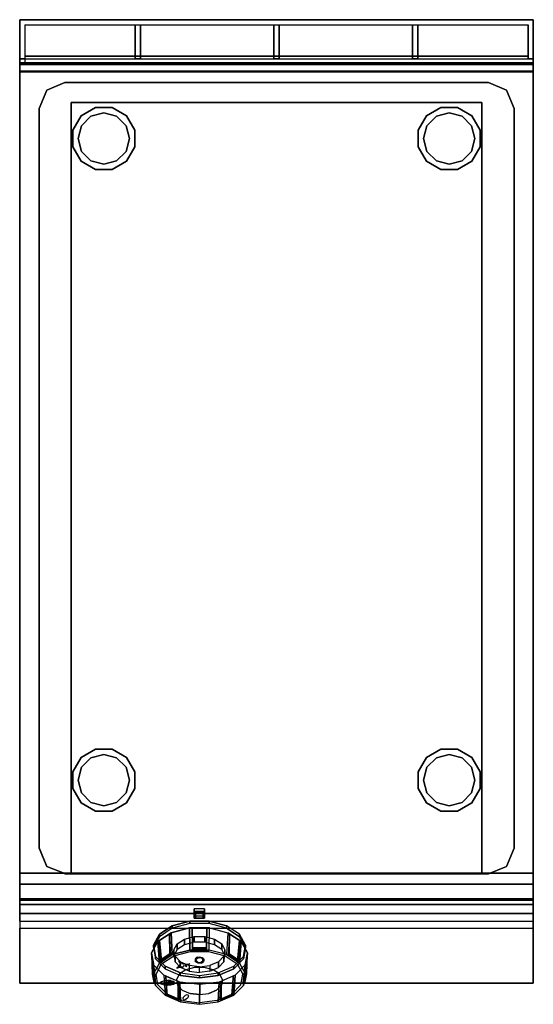
# Model space of a CAD drawing. Units: millimetres. Extents: x 0 to 400, y -767 to 0.
import ezdxf

# ---------------------------------------------------------------- set-up
doc = ezdxf.new("R2010")
doc.units = ezdxf.units.MM
for name, color, linetype in [('200-EquipBlack-3d', 250, 'Continuous'), ('200-EquipRed-3d', 1, 'Continuous'), ('200-EquipSteel-3d', 9, 'Continuous'), ('200-EquipWhite-3d', 7, 'Continuous')]:
    doc.layers.add(name, color=color, linetype=linetype)

# ---------------------------------------------------------------- blocks, each defined once
blk = doc.blocks.new('DESCO700-CRUSCOTTO 400MM')
at = {"layer": '200-EquipSteel-3d'}
for points in [[(0, 0), (0, 0, -10.6), (400, 0, -10.6), (400, 0)], [(0, 0, -10.6), (0, -31.33, -10.6), (400, -31.33, -10.6), (400, 0, -10.6)], [(0, 0, -189.1), (0, -42.75, -189.1), (400, -42.75, -189.1), (400, 0, -189.1)], [(0, -31.33, -11.6), (0, -24.21, -22.69), (400, -24.21, -22.69), (400, -31.33, -11.6)], [(0, -24.21, -23.19), (0, -85.5, -106.31), (400, -85.5, -106.31), (400, -24.21, -23.19)], [(400, -24.21, -22.69), (400, -24.21, -23.19), (0, -24.21, -23.19), (0, -24.21, -22.69)], [(0, -31.33, -10.6), (0, -31.33, -11.6), (400, -31.33, -11.6), (400, -31.33, -10.6)], [(0, -85.5, -108.31), (0, -42.75, -189.1), (400, -42.75, -189.1), (400, -85.5, -108.31)], [(0, -85.5, -106.31), (0, -85.5, -108.31), (400, -85.5, -108.31), (400, -85.5, -106.31)]]:
    blk.add_3dface(points, dxfattribs=at)
for points, invisible_edges in [([(0, 0, -189.1), (0, -24.21, -23.19), (0, 0, -10.6), (0, 0, -189.1)], 3), ([(0, 0, -10.6), (0, -31.33, -11.6), (0, -24.21, -22.69)], 9), ([(0, 0, -189.1), (0, -42.75, -189.1), (0, -85.5, -108.31), (0, -85.5, -106.31)], 8), ([(0, -85.5, -106.31), (0, 0, -189.1), (0, -24.21, -23.19)], 3), ([(0, 0, -10.6), (0, -31.33, -11.6), (0, -31.33, -10.6)], 1), ([(400, 0, -189.1), (400, -24.21, -23.19), (400, 0, -10.6), (400, 0, -189.1)], 3), ([(400, 0, -10.6), (400, -31.33, -11.6), (400, -24.21, -22.69)], 9), ([(400, 0, -189.1), (400, -42.75, -189.1), (400, -85.5, -108.31), (400, -85.5, -106.31)], 8), ([(400, -85.5, -106.31), (400, 0, -189.1), (400, -24.21, -23.19)], 3), ([(400, 0, -10.6), (400, -31.33, -11.6), (400, -31.33, -10.6)], 1)]:
    blk.add_3dface(points, dxfattribs=dict(at, invisible_edges=invisible_edges))
blk = doc.blocks.new('DESCO700-CAMINO 400MM')
at = {"layer": '200-EquipBlack-3d'}
for points in [[(0, 0, 13), (0, 0), (400, 0, 0), (400, 0, 13)], [(400, 0, 14), (400, 0, 13), (0, 0, 13), (0, 0, 14)], [(90, -4, 14), (90, -30.45, 14), (90, -30.45, 0), (90, -4, 0)], [(94, -4, 14), (94, -4, 0), (94, -30.45, 0), (94, -30.45, 14)], [(198, -4, 14), (198, -30.45, 14), (198, -30.45, 0), (198, -4, 0)], [(202, -4, 14), (202, -4, 0), (202, -30.45, 0), (202, -30.45, 14)], [(306, -4, 14), (306, -30.45, 14), (306, -30.45, 0), (306, -4, 0)], [(310, -4, 14), (310, -4, 0), (310, -30.45, 0), (310, -30.45, 14)], [(4, -28.45, 13), (4, -28.45, 0), (396, -28.45, 0), (396, -28.45, 13)], [(94, -30.45, 14), (94, -30.45, 13), (90, -30.45, 13), (90, -30.45, 14)], [(0, -33.7, 4), (0, -33.7, 0), (400, -33.7, 0), (400, -33.7, 4)]]:
    blk.add_3dface(points, dxfattribs=at)
for points, invisible_edges in [([(0, 0, 13), (4, -4, 13), (396, -4, 13), (400, 0, 13)], 7), ([(0, 0), (0, 0, 13), (0, -33.7, 4), (0, -33.7, 0)], 2), ([(0, 0, 13), (0, -30.45, 13), (0, -33.7, 4)], 9), ([(0, 0, 13), (4, -4, 13), (4, -28.45, 13), (0, -30.45, 13)], 15), ([(400, 0, 14), (396, -4, 14), (4, -4, 14), (0, 0, 14)], 7), ([(0, 0, 14), (4, -4, 14), (4, -30.45, 14), (0, -30.45, 14)], 1), ([(0, 0, 14), (0, 0, 13), (0, -30.45, 13), (0, -30.45, 14)], 2), ([(396, -4, 14), (396, -30.45, 14), (400, -30.45, 14), (400, 0, 14)], 8), ([(400, 0, 13), (400, 0, 0), (400, -33.7, 0), (400, -30.45, 13)], 12), ([(400, 0, 14), (400, 0, 13), (400, -30.45, 13), (400, -30.45, 14)], 2), ([(4, -4, 13), (4, -4, 0), (396, -4, 0), (396, -4, 13)], 9), ([(4, -4, 13), (4, -4, 0), (4, -33.7, 0), (4, -28.45, 13)], 12), ([(396, -4, 14), (396, -4, 13), (4, -4, 13), (4, -4, 14)], 2), ([(4, -28.45, 13), (4, -4, 13), (4, -4, 14), (4, -30.45, 14)], 9), ([(90, -4, 14), (94, -4, 14), (94, -30.45, 14), (90, -30.45, 14)], 1), ([(198, -4, 14), (202, -4, 14), (202, -30.45, 14), (198, -30.45, 14)], 1), ([(306, -4, 14), (310, -4, 14), (310, -30.45, 14), (306, -30.45, 14)], 1), ([(400, 0, 13), (396, -4, 13), (396, -28.45, 13), (400, -30.45, 13)], 15), ([(396, -4, 13), (396, -4, 0), (396, -28.45, 0), (396, -28.45, 13)], 12), ([(396, -4, 14), (396, -4, 13), (396, -28.45, 13), (396, -30.45, 14)], 6), ([(396, -28.45, 13), (400, -30.45, 13), (0, -30.45, 13), (4, -28.45, 13)], 7), ([(0, -30.45, 13), (0, -30.45, 14), (4, -30.45, 14), (4, -30.45, 13)], 8), ([(0, -30.45, 13), (4, -30.45, 13), (4, -33.7, 4), (0, -33.7, 4)], 3), ([(4, -28.45, 13), (4, -30.45, 13), (4, -30.45, 14)], 9), ([(396, -30.45, 13), (396, -33.7, 4), (4, -33.7, 4), (4, -30.45, 13)], 5), ([(396, -28.45, 13), (396, -30.45, 13), (396, -30.45, 14)], 9), ([(396, -30.45, 13), (400, -30.45, 13), (400, -33.7, 4), (396, -33.7, 4)], 9), ([(396, -30.45, 14), (396, -30.45, 13), (400, -30.45, 13), (400, -30.45, 14)], 2), ([(400, -30.45, 13), (400, -33.7, 4), (400, -33.7, 0)], 8)]:
    blk.add_3dface(points, dxfattribs=dict(at, invisible_edges=invisible_edges))
blk = doc.blocks.new('DESCO700-MANOPOLA RED')
at = {"layer": '200-EquipBlack-3d'}
for points in [[(136, -3.5, -4), (136, -8.84, -11.24), (144, -8.84, -11.24), (144, -3.5, -4)], [(136, -3.5, -4), (136, -5.51, -2.52), (144, -5.51, -2.52), (144, -3.5, -4)], [(136, -3.5, -4), (136, -5.51, -2.52), (136, -10.85, -9.76), (136, -8.84, -11.24)], [(136, -5.51, -2.52), (136, -10.85, -9.76), (144, -10.85, -9.76), (144, -5.51, -2.52)], [(144, -3.5, -4), (144, -5.51, -2.52), (144, -10.85, -9.76), (144, -8.84, -11.24)], [(118.84, -16.61, -19.9), (132.51, -13, -15), (132.51, -15.01, -13.52), (118.84, -18.63, -18.42)], [(132.51, -15.01, -13.52), (132.51, -13, -15), (147.48, -13, -15), (147.48, -15.01, -13.52)], [(144, -8.84, -11.24), (144, -10.85, -9.76), (136, -10.85, -9.76), (136, -8.84, -11.24)], [(147.48, -15.01, -13.52), (147.48, -13, -15), (161.16, -16.61, -19.9), (161.16, -18.63, -18.42)], [(117.96, -22.12, -13.89), (107.52, -29, -23.21), (108.82, -45.75, -12.23), (118.84, -39.15, -3.28)], [(108.82, -23.22, -28.85), (118.84, -16.61, -19.9), (118.84, -18.63, -18.42), (108.82, -25.23, -27.37)], [(132.2, -18.36, -8.78), (117.96, -22.12, -13.89), (118.84, -39.15, -3.28), (132.51, -35.53, 1.62)], [(147.8, -18.36, -8.78), (132.2, -18.36, -8.78), (132.51, -35.53, 1.62), (147.48, -35.53, 1.62)], [(145.8, -18.36, -8.78), (134.2, -18.36, -8.78), (134.51, -33.57, 1.76), (145.48, -33.57, 1.76)], [(147.8, -18.36, -8.78), (162.04, -22.12, -13.89), (161.16, -39.15, -3.28), (147.48, -35.53, 1.62)], [(171.18, -23.22, -28.85), (161.16, -16.61, -19.9), (161.16, -18.63, -18.42), (171.18, -25.23, -27.37)], [(171.18, -45.75, -12.23), (172.48, -29, -23.21), (162.04, -22.12, -13.89), (161.16, -39.15, -3.28)], [(107.52, -29, -23.21), (102.71, -37.8, -35.15), (104.2, -54.2, -23.69), (108.82, -45.75, -12.23)], [(104.2, -31.67, -40.31), (108.82, -23.22, -28.85), (108.82, -25.23, -27.37), (104.2, -33.68, -38.83)], [(116.62, -23, -15.08), (108.86, -28.12, -22.02), (109.48, -43.08, -11.15), (116.82, -38.25, -4.58)], [(122.68, -35.19, -31.61), (122.68, -30.76, -34.88), (128.24, -27.1, -29.9), (128.24, -31.52, -26.64)], [(128.24, -31.52, -26.64), (128.24, -27.1, -29.9), (135.84, -25.09, -27.18), (135.84, -29.52, -23.92)], [(135.84, -29.52, -23.92), (135.84, -25.09, -27.18), (144.16, -25.09, -27.18), (144.16, -29.52, -23.92)], [(144.16, -29.52, -23.92), (144.16, -25.09, -27.18), (151.76, -27.1, -29.9), (151.76, -31.52, -26.64)], [(151.76, -31.52, -26.64), (151.76, -27.1, -29.9), (157.32, -30.76, -34.88), (157.32, -35.19, -31.61)], [(171.14, -28.12, -22.02), (163.38, -23, -15.08), (163.18, -38.25, -4.58), (170.52, -43.08, -11.15)], [(175.8, -31.67, -40.31), (171.18, -23.22, -28.85), (171.18, -25.23, -27.37), (175.8, -33.68, -38.83)], [(175.8, -54.2, -23.69), (177.29, -37.8, -35.15), (172.48, -29, -23.21), (171.18, -45.75, -12.23)], [(102.71, -37.8, -35.15), (104.34, -47, -47.63), (105.76, -63.04, -35.67), (104.2, -54.2, -23.69)], [(105.76, -40.5, -52.29), (104.2, -31.67, -40.31), (104.2, -33.68, -38.83), (105.76, -42.51, -50.81)], [(109.48, -43.08, -11.15), (116.82, -38.25, -4.58), (117.04, -38.64, -4.54), (109.7, -43.48, -11.1)], [(120.11, -39.89, -37.98), (120.11, -35.46, -41.24), (122.68, -30.76, -34.88), (122.68, -35.19, -31.61)], [(120.98, -40.37, -47.9), (120.11, -35.46, -41.24), (120.11, -39.89, -37.98), (120.98, -44.79, -44.63)], [(134.51, -33.57, 1.76), (145.48, -33.57, 1.76), (145.48, -34.03, 1.73), (134.51, -34.03, 1.73)], [(134.51, -34.03, 1.73), (134.51, -34.4, 1.64), (145.48, -34.4, 1.64), (145.48, -34.03, 1.73)], [(145.48, -34.4, 1.64), (145.48, -34.7, 1.49), (134.51, -34.7, 1.49), (134.51, -34.4, 1.64)], [(134.51, -34.7, 1.49), (134.51, -34.97, 1.28), (145.48, -34.97, 1.28), (145.48, -34.7, 1.49)], [(159.89, -35.46, -41.24), (159.89, -39.89, -37.98), (157.32, -35.19, -31.61), (157.32, -30.76, -34.88)], [(159.02, -40.37, -47.9), (159.02, -44.79, -44.63), (159.89, -39.89, -37.98), (159.89, -35.46, -41.24)], [(163.18, -38.25, -4.58), (170.52, -43.08, -11.15), (170.3, -43.48, -11.1), (162.96, -38.64, -4.54)], [(174.24, -40.5, -52.29), (175.8, -31.67, -40.31), (175.8, -33.68, -38.83), (174.24, -42.51, -50.81)], [(174.24, -63.04, -35.67), (175.66, -47, -47.63), (177.29, -37.8, -35.15), (175.8, -54.2, -23.69)], [(102.95, -39.21, -37.06), (104.17, -46.05, -46.34), (104.68, -60.72, -35.06), (103.53, -54.25, -26.28)], [(113.25, -48.2, -62.73), (105.76, -40.5, -52.29), (105.76, -42.51, -50.81), (113.25, -50.21, -61.24)], [(109.7, -43.48, -11.1), (109.91, -43.8, -11.11), (117.25, -38.96, -4.54), (117.04, -38.64, -4.54)], [(117.25, -38.96, -4.54), (117.47, -39.2, -4.61), (110.13, -44.04, -11.17), (109.91, -43.8, -11.11)], [(110.13, -44.04, -11.17), (110.38, -44.25, -11.3), (117.72, -39.41, -4.73), (117.47, -39.2, -4.61)], [(125.14, -44.64, -53.7), (120.98, -40.37, -47.9), (120.98, -44.79, -44.63), (125.14, -49.07, -50.43)], [(131.87, -47.54, -57.63), (131.87, -51.97, -54.37), (125.14, -49.07, -50.43), (125.14, -44.64, -53.7)], [(148.13, -47.54, -57.63), (148.13, -51.97, -54.37), (154.86, -49.07, -50.43), (154.86, -44.64, -53.7)], [(154.86, -44.64, -53.7), (154.86, -49.07, -50.43), (159.02, -44.79, -44.63), (159.02, -40.37, -47.9)], [(162.53, -39.2, -4.61), (162.28, -39.41, -4.73), (169.62, -44.25, -11.3), (169.87, -44.04, -11.17)], [(170.09, -43.8, -11.11), (169.87, -44.04, -11.17), (162.53, -39.2, -4.61), (162.75, -38.96, -4.54)], [(162.96, -38.64, -4.54), (162.75, -38.96, -4.54), (170.09, -43.8, -11.11), (170.3, -43.48, -11.1)], [(166.75, -48.2, -62.73), (174.24, -40.5, -52.29), (174.24, -42.51, -50.81), (166.75, -50.21, -61.24)], [(175.87, -45.82, -46.03), (177.09, -38.98, -36.75), (176.51, -54.02, -25.97), (175.36, -60.49, -34.75)], [(104.34, -47, -47.63), (112.13, -55.02, -58.5), (113.25, -70.73, -46.11), (105.76, -63.04, -35.67)], [(125.36, -53.42, -69.81), (113.25, -48.2, -62.73), (113.25, -50.21, -61.24), (125.36, -55.43, -68.32)], [(140, -55.27, -72.31), (140, -57.28, -70.83), (125.36, -55.43, -68.32), (125.36, -53.42, -69.81)], [(140, -48.57, -59.02), (131.87, -47.54, -57.63), (131.87, -51.97, -54.37), (140, -53, -55.76)], [(148.13, -47.54, -57.63), (148.13, -51.97, -54.37), (140, -53, -55.76), (140, -48.57, -59.02)], [(140, -55.27, -72.31), (154.64, -53.42, -69.81), (154.64, -55.43, -68.32), (140, -57.28, -70.83)], [(154.64, -53.42, -69.81), (166.75, -48.2, -62.73), (166.75, -50.21, -61.24), (154.64, -55.43, -68.32)], [(166.75, -70.73, -46.11), (174.24, -63.04, -35.67), (175.66, -47, -47.63), (167.87, -55.02, -58.5)], [(104.68, -60.72, -35.06), (103.53, -54.25, -26.28), (103.82, -54.51, -26.05), (104.97, -60.98, -34.83)], [(104.97, -60.98, -34.83), (105.26, -61.17, -34.65), (104.12, -54.69, -25.87), (103.82, -54.51, -26.05)], [(104.12, -54.69, -25.87), (104.41, -54.79, -25.76), (105.55, -61.27, -34.54), (105.26, -61.17, -34.65)], [(105.55, -61.27, -34.54), (105.89, -61.33, -34.45), (104.74, -54.85, -25.67), (104.41, -54.79, -25.76)], [(113.25, -70.73, -46.11), (125.36, -75.95, -53.19), (124.75, -60.46, -65.88), (112.13, -55.02, -58.5)], [(113.93, -55.83, -59.53), (123.31, -59.87, -65.01), (123.38, -74.39, -53.53), (114.51, -70.56, -48.34)], [(125.36, -75.95, -53.19), (140, -77.8, -55.69), (140.23, -62.35, -68.44), (124.75, -60.46, -65.88)], [(140, -77.8, -55.69), (154.64, -75.95, -53.19), (155.25, -60.46, -65.88), (140.23, -62.35, -68.44)], [(154.64, -75.95, -53.19), (166.75, -70.73, -46.11), (167.87, -55.02, -58.5), (155.25, -60.46, -65.88)], [(156.87, -59.76, -64.93), (166.25, -55.72, -59.44), (165.68, -70.45, -48.26), (156.8, -74.28, -53.44)], [(175.63, -54.57, -25.45), (175.3, -54.63, -25.37), (174.15, -61.1, -34.15), (174.49, -61.04, -34.23)], [(174.78, -60.94, -34.35), (174.49, -61.04, -34.23), (175.63, -54.57, -25.45), (175.92, -54.47, -25.57)], [(176.22, -54.28, -25.74), (175.92, -54.47, -25.57), (174.78, -60.94, -34.35), (175.07, -60.76, -34.52)], [(176.51, -54.02, -25.97), (175.36, -60.49, -34.75), (175.07, -60.76, -34.52), (176.22, -54.28, -25.74)], [(123.38, -74.39, -53.53), (114.51, -70.56, -48.34), (114.68, -70.7, -47.94), (123.56, -74.53, -53.13)], [(123.56, -74.53, -53.13), (123.73, -74.59, -52.79), (114.85, -70.76, -47.6), (114.68, -70.7, -47.94)], [(114.85, -70.76, -47.6), (115.03, -70.74, -47.32), (123.9, -74.57, -52.51), (123.73, -74.59, -52.79)], [(123.9, -74.57, -52.51), (124.1, -74.49, -52.23), (115.22, -70.66, -47.04), (115.03, -70.74, -47.32)], [(165.16, -70.63, -47.24), (164.96, -70.55, -46.96), (156.09, -74.38, -52.15), (156.28, -74.46, -52.43)], [(156.46, -74.48, -52.71), (156.28, -74.46, -52.43), (165.16, -70.63, -47.24), (165.33, -70.65, -47.52)], [(165.5, -70.59, -47.86), (165.33, -70.65, -47.52), (156.46, -74.48, -52.71), (156.63, -74.42, -53.05)], [(165.68, -70.45, -48.26), (156.8, -74.28, -53.44), (156.63, -74.42, -53.05), (165.5, -70.59, -47.86)]]:
    blk.add_3dface(points, dxfattribs=at)
for points, invisible_edges in [([(125.36, -53.42, -69.81), (140, -55.27, -72.31), (132.51, -13, -15), (118.84, -16.61, -19.9)], 10), ([(125.36, -55.43, -68.32), (140, -57.28, -70.83), (132.51, -15.01, -13.52), (118.84, -18.63, -18.42)], 10), ([(140, -55.27, -72.31), (154.64, -53.42, -69.81), (147.48, -13, -15), (132.51, -13, -15)], 10), ([(140, -57.28, -70.83), (154.64, -55.43, -68.32), (147.48, -15.01, -13.52), (132.51, -15.01, -13.52)], 10), ([(154.64, -53.42, -69.81), (166.75, -48.2, -62.73), (161.16, -16.61, -19.9), (147.48, -13, -15)], 10), ([(154.64, -55.43, -68.32), (166.75, -50.21, -61.24), (161.16, -18.63, -18.42), (147.48, -15.01, -13.52)], 10), ([(107.52, -29, -23.21), (117.96, -22.12, -13.89), (162.04, -22.12, -13.89), (172.48, -29, -23.21)], 10), ([(113.25, -48.2, -62.73), (125.36, -53.42, -69.81), (118.84, -16.61, -19.9), (108.82, -23.22, -28.85)], 10), ([(113.25, -50.21, -61.24), (125.36, -55.43, -68.32), (118.84, -18.63, -18.42), (108.82, -25.23, -27.37)], 10), ([(117.96, -22.12, -13.89), (132.2, -18.36, -8.78), (147.8, -18.36, -8.78), (162.04, -22.12, -13.89)], 8), ([(134.2, -18.36, -8.78), (134.51, -34.97, 1.28), (134.51, -33.57, 1.76)], 2), ([(145.8, -18.36, -8.78), (145.48, -33.57, 1.76), (145.48, -34.97, 1.28)], 2), ([(166.75, -48.2, -62.73), (174.24, -40.5, -52.29), (171.18, -23.22, -28.85), (161.16, -16.61, -19.9)], 10), ([(166.75, -50.21, -61.24), (174.24, -42.51, -50.81), (171.18, -25.23, -27.37), (161.16, -18.63, -18.42)], 10), ([(102.71, -37.8, -35.15), (107.52, -29, -23.21), (172.48, -29, -23.21), (177.29, -37.8, -35.15)], 10), ([(104.2, -31.67, -40.31), (105.76, -40.5, -52.29), (113.25, -48.2, -62.73), (108.82, -23.22, -28.85)], 4), ([(104.2, -33.68, -38.83), (105.76, -42.51, -50.81), (113.25, -50.21, -61.24), (108.82, -25.23, -27.37)], 4), ([(108.86, -28.12, -22.02), (110.38, -44.25, -11.3), (109.48, -43.08, -11.15)], 2), ([(116.62, -23, -15.08), (116.82, -38.25, -4.58), (117.72, -39.41, -4.73)], 2), ([(163.38, -23, -15.08), (162.28, -39.41, -4.73), (163.18, -38.25, -4.58)], 2), ([(171.14, -28.12, -22.02), (170.52, -43.08, -11.15), (169.62, -44.25, -11.3)], 2), ([(174.24, -40.5, -52.29), (175.8, -31.67, -40.31), (171.18, -23.22, -28.85)], 8), ([(174.24, -42.51, -50.81), (175.8, -33.68, -38.83), (171.18, -25.23, -27.37)], 8), ([(104.34, -47, -47.63), (102.71, -37.8, -35.15), (177.29, -37.8, -35.15), (175.66, -47, -47.63)], 10), ([(116.82, -38.25, -4.58), (117.72, -39.41, -4.73), (117.47, -39.2, -4.61), (117.25, -38.96, -4.55)], 9), ([(116.82, -38.25, -4.58), (117.04, -38.64, -4.54), (117.25, -38.96, -4.54)], 8), ([(125.36, -75.95, -53.19), (140, -77.8, -55.69), (132.51, -35.53, 1.62), (118.84, -39.15, -3.28)], 10), ([(140, -77.8, -55.69), (154.64, -75.95, -53.19), (147.48, -35.53, 1.62), (132.51, -35.53, 1.62)], 10), ([(134.51, -33.57, 1.76), (134.51, -34.97, 1.28), (134.51, -34.7, 1.49), (134.51, -34.4, 1.64)], 9), ([(134.51, -33.57, 1.76), (134.51, -34.03, 1.73), (134.51, -34.4, 1.64)], 8), ([(145.48, -33.57, 1.76), (145.48, -34.97, 1.28), (145.48, -34.7, 1.49), (145.48, -34.4, 1.64)], 9), ([(145.48, -33.57, 1.76), (145.48, -34.03, 1.73), (145.48, -34.4, 1.64)], 8), ([(154.64, -75.95, -53.19), (166.75, -70.73, -46.11), (161.16, -39.15, -3.28), (147.48, -35.53, 1.62)], 10), ([(163.18, -38.25, -4.58), (162.28, -39.41, -4.73), (162.53, -39.2, -4.61), (162.75, -38.96, -4.54)], 9), ([(163.18, -38.25, -4.58), (162.96, -38.64, -4.54), (162.75, -38.96, -4.54)], 8), ([(102.95, -39.21, -37.06), (103.53, -54.25, -26.28), (104.74, -54.85, -25.67)], 2), ([(104.2, -54.2, -23.69), (105.76, -63.04, -35.67), (113.25, -70.73, -46.11), (108.82, -45.75, -12.23)], 4), ([(113.25, -70.73, -46.11), (125.36, -75.95, -53.19), (118.84, -39.15, -3.28), (108.82, -45.75, -12.23)], 10), ([(109.48, -43.08, -11.15), (110.38, -44.25, -11.3), (110.13, -44.04, -11.18), (109.91, -43.8, -11.11)], 9), ([(109.48, -43.08, -11.15), (109.7, -43.48, -11.1), (109.91, -43.8, -11.11)], 8), ([(166.75, -70.73, -46.11), (174.24, -63.04, -35.67), (171.18, -45.75, -12.23), (161.16, -39.15, -3.28)], 10), ([(170.52, -43.08, -11.15), (169.62, -44.25, -11.3), (169.87, -44.04, -11.17), (170.09, -43.8, -11.11)], 9), ([(170.52, -43.08, -11.15), (170.3, -43.48, -11.1), (170.09, -43.8, -11.11)], 8), ([(174.24, -63.04, -35.67), (175.8, -54.2, -23.69), (171.18, -45.75, -12.23)], 8), ([(175.87, -45.82, -46.03), (175.36, -60.49, -34.75), (174.15, -61.1, -34.15)], 2), ([(177.09, -38.98, -36.75), (175.3, -54.63, -25.37), (176.51, -54.02, -25.97)], 2), ([(104.17, -46.05, -46.34), (105.89, -61.33, -34.45), (104.68, -60.72, -35.06)], 2), ([(112.13, -55.02, -58.5), (104.34, -47, -47.63), (175.66, -47, -47.63), (167.87, -55.02, -58.5)], 10), ([(122.88, -62.81, -30.32), (126.62, -66.66, -35.53), (129.42, -50.87, -14.12), (124.41, -54.17, -18.6)], 10), ([(126.62, -66.66, -35.53), (132.68, -69.27, -39.08), (136.26, -49.06, -11.67), (129.42, -50.87, -14.12)], 10), ([(132.68, -69.27, -39.08), (140, -70.2, -40.33), (143.74, -49.06, -11.67), (136.26, -49.06, -11.67)], 10), ([(140, -70.2, -40.33), (147.32, -69.27, -39.08), (150.58, -50.87, -14.12), (143.74, -49.06, -11.67)], 10), ([(147.32, -69.27, -39.08), (153.38, -66.66, -35.53), (155.59, -54.17, -18.6), (150.58, -50.87, -14.12)], 10), ([(103.53, -54.25, -26.28), (104.74, -54.85, -25.67), (104.41, -54.79, -25.76), (104.12, -54.69, -25.87)], 9), ([(103.53, -54.25, -26.28), (103.82, -54.51, -26.05), (104.12, -54.69, -25.87)], 8), ([(104.68, -60.72, -35.06), (105.89, -61.33, -34.45), (105.55, -61.27, -34.54), (105.26, -61.17, -34.65)], 9), ([(104.68, -60.72, -35.06), (104.97, -60.98, -34.83), (105.26, -61.17, -34.65)], 8), ([(124.75, -60.46, -65.88), (112.13, -55.02, -58.5), (167.87, -55.02, -58.5), (155.25, -60.46, -65.88)], 10), ([(113.93, -55.83, -59.53), (114.51, -70.56, -48.34), (115.22, -70.66, -47.04)], 2), ([(122.1, -58.4, -24.33), (122.88, -62.81, -30.32), (124.41, -54.17, -18.6)], 2), ([(123.31, -59.87, -65.01), (124.1, -74.49, -52.23), (123.38, -74.39, -53.53)], 2), ([(140.23, -62.35, -68.44), (124.75, -60.46, -65.88), (155.25, -60.46, -65.88)], 2), ([(153.38, -66.66, -35.53), (157.12, -62.81, -30.32), (157.9, -58.4, -24.33), (155.59, -54.17, -18.6)], 8), ([(156.87, -59.76, -64.93), (156.8, -74.28, -53.44), (156.09, -74.38, -52.15)], 2), ([(166.25, -55.72, -59.44), (164.96, -70.55, -46.96), (165.68, -70.45, -48.26)], 2), ([(175.36, -60.49, -34.75), (174.15, -61.1, -34.15), (174.49, -61.04, -34.23), (174.78, -60.94, -34.35)], 9), ([(175.36, -60.49, -34.75), (175.07, -60.76, -34.52), (174.78, -60.94, -34.35)], 8), ([(176.51, -54.02, -25.97), (175.3, -54.63, -25.37), (175.63, -54.57, -25.45), (175.92, -54.47, -25.57)], 9), ([(176.51, -54.02, -25.97), (176.22, -54.28, -25.74), (175.92, -54.47, -25.57)], 8), ([(114.51, -70.56, -48.34), (115.22, -70.66, -47.04), (115.03, -70.74, -47.32), (114.85, -70.76, -47.6)], 9), ([(114.51, -70.56, -48.34), (114.68, -70.7, -47.94), (114.85, -70.76, -47.6)], 8), ([(123.38, -74.39, -53.53), (124.1, -74.49, -52.23), (123.9, -74.57, -52.51), (123.73, -74.59, -52.79)], 9), ([(123.38, -74.39, -53.53), (123.56, -74.53, -53.13), (123.73, -74.59, -52.79)], 8), ([(156.8, -74.28, -53.44), (156.09, -74.38, -52.15), (156.28, -74.46, -52.43), (156.46, -74.48, -52.71)], 9), ([(156.8, -74.28, -53.44), (156.63, -74.42, -53.05), (156.46, -74.48, -52.71)], 8), ([(165.68, -70.45, -48.26), (164.96, -70.55, -46.96), (165.16, -70.63, -47.24), (165.33, -70.65, -47.52)], 9), ([(165.68, -70.45, -48.26), (165.5, -70.59, -47.86), (165.33, -70.65, -47.52)], 8)]:
    blk.add_3dface(points, dxfattribs=dict(at, invisible_edges=invisible_edges))
at = {"layer": '200-EquipRed-3d'}
for points, invisible_edges in [([(120.02, -40.11, -4.58), (132.93, -36.7, 0.04), (136.26, -49.06, -11.67), (129.42, -50.87, -14.12)], 10), ([(132.93, -36.7, 0.04), (147.07, -36.7, 0.04), (143.74, -49.06, -11.67), (136.26, -49.06, -11.67)], 10), ([(147.07, -36.7, 0.04), (159.98, -40.11, -4.58), (150.58, -50.87, -14.12), (143.74, -49.06, -11.67)], 10), ([(110.55, -46.34, -13.04), (120.02, -40.11, -4.58), (129.42, -50.87, -14.12), (124.41, -54.17, -18.6)], 10), ([(159.98, -40.11, -4.58), (169.44, -46.34, -13.04), (155.59, -54.17, -18.6), (150.58, -50.87, -14.12)], 10), ([(106.19, -54.33, -23.86), (110.55, -46.34, -13.04), (124.41, -54.17, -18.6), (122.1, -58.4, -24.33)], 10), ([(155.59, -54.17, -18.6), (169.44, -46.34, -13.04), (173.81, -54.33, -23.86), (157.9, -58.4, -24.33)], 5), ([(107.66, -62.67, -35.18), (106.19, -54.33, -23.86), (122.1, -58.4, -24.33), (122.88, -62.81, -30.32)], 10), ([(157.9, -58.4, -24.33), (157.12, -62.81, -30.32), (172.34, -62.67, -35.18), (173.81, -54.33, -23.86)], 10), ([(114.73, -69.94, -45.03), (107.66, -62.67, -35.18), (122.88, -62.81, -30.32), (126.62, -66.66, -35.53)], 10), ([(126.17, -74.87, -51.72), (114.73, -69.94, -45.03), (126.62, -66.66, -35.53), (132.68, -69.27, -39.08)], 10), ([(153.38, -66.66, -35.53), (147.32, -69.27, -39.08), (153.83, -74.87, -51.72), (165.27, -69.94, -45.03)], 10), ([(157.12, -62.81, -30.32), (172.34, -62.67, -35.18), (165.27, -69.94, -45.03), (153.38, -66.66, -35.53)], 5), ([(140, -76.61, -54.09), (140, -70.2, -40.33), (132.68, -69.27, -39.08), (126.17, -74.87, -51.72)], 5), ([(140, -76.61, -54.09), (140, -70.2, -40.33), (147.32, -69.27, -39.08), (153.83, -74.87, -51.72)], 5)]:
    blk.add_3dface(points, dxfattribs=dict(at, invisible_edges=invisible_edges))
at = {"layer": '200-EquipWhite-3d'}
blk.add_3dface([(137, -6.31, -3.17), (137, -10.46, -8.81), (143, -10.46, -8.81), (143, -6.31, -3.17)], dxfattribs=at)
for points, invisible_edges in [([(123.73, -44.07, -4.48), (125.55, -47.11, -8.61), (127.33, -46.48, -7.75)], 2), ([(127.33, -46.48, -7.75), (127.92, -45.9, -6.96), (127.96, -46.56, -7.86)], 8), ([(137.8, -42.45, -4.69), (137.04, -42.14, -4.41), (136.65, -42.96, -5.2), (137.5, -43.07, -5.28)], 5), ([(137.5, -43.07, -5.28), (136.65, -42.96, -5.2), (136.67, -43.83, -6.03), (137.52, -43.72, -5.9)], 5), ([(137.52, -43.72, -5.9), (137.84, -44.33, -6.48), (137.1, -44.64, -6.79), (136.67, -43.83, -6.03)], 10), ([(138.36, -41.95, -4.2), (137.79, -41.48, -3.76), (137.04, -42.14, -4.41), (137.8, -42.45, -4.69)], 5), ([(137.84, -44.33, -6.48), (138.43, -44.83, -6.94), (137.89, -45.31, -7.41), (137.1, -44.64, -6.79)], 10), ([(139.13, -41.63, -3.87), (138.82, -41.04, -3.32), (137.79, -41.48, -3.76), (138.36, -41.95, -4.2)], 5), ([(138.43, -44.83, -6.94), (139.22, -45.15, -7.23), (138.94, -45.74, -7.8), (137.89, -45.31, -7.41)], 10), ([(139.13, -41.63, -3.87), (138.82, -41.04, -3.32), (140, -40.89, -3.15), (140.02, -41.51, -3.74)], 5), ([(139.22, -45.15, -7.23), (140.11, -45.26, -7.31), (140.13, -45.89, -7.91), (138.94, -45.74, -7.8)], 10), ([(140, -40.89, -3.15), (141.18, -41.04, -3.26), (140.9, -41.62, -3.83), (140.02, -41.51, -3.74)], 10), ([(140.99, -45.15, -7.19), (141.3, -45.73, -7.74), (140.13, -45.89, -7.91), (140.11, -45.26, -7.31)], 5), ([(141.18, -41.04, -3.26), (142.23, -41.47, -3.65), (141.69, -41.95, -4.12), (140.9, -41.62, -3.83)], 10), ([(142.33, -45.3, -7.3), (141.76, -44.82, -6.86), (140.99, -45.15, -7.19), (141.3, -45.73, -7.74)], 5), ([(142.23, -41.47, -3.65), (143.02, -42.13, -4.26), (142.28, -42.45, -4.58), (141.69, -41.95, -4.12)], 10), ([(143.09, -44.63, -6.64), (142.33, -44.32, -6.37), (141.76, -44.82, -6.86), (142.33, -45.3, -7.3)], 5), ([(143.02, -42.13, -4.26), (143.45, -42.95, -5.03), (142.61, -43.06, -5.15), (142.28, -42.45, -4.58)], 10), ([(143.48, -43.82, -5.86), (143.09, -44.63, -6.64), (142.33, -44.32, -6.37), (142.62, -43.71, -5.77)], 10), ([(143.45, -42.95, -5.03), (143.48, -43.82, -5.86), (142.62, -43.71, -5.77), (142.61, -43.06, -5.15)], 10), ([(122.46, -49.69, -12.1), (126.35, -48.45, -10.42), (125.55, -47.11, -8.61), (125.18, -47.42, -9.02)], 6), ([(125.55, -47.11, -8.61), (124.27, -47.22, -8.75), (125.18, -47.42, -9.02)], 8), ([(127.33, -46.48, -7.75), (125.55, -47.11, -8.61), (126.35, -48.45, -10.42), (128.85, -47.5, -9.13)], 15), ([(127.64, -47.96, -9.75), (126.92, -49.41, -11.73), (126.35, -48.45, -10.42)], 8), ([(127.96, -46.56, -7.86), (132.54, -46.26, -7.45), (128.85, -47.5, -9.13), (127.33, -46.48, -7.75)], 12), ([(128.85, -47.5, -9.13), (130.12, -48.34, -10.27), (127.64, -47.96, -9.75)], 8), ([(114.08, -60.43, -26.66), (110.57, -60.21, -26.36), (108.81, -61.26, -27.79), (112.48, -61.12, -27.6)], 5), ([(112.48, -61.12, -27.6), (108.81, -61.26, -27.79), (110.68, -62.19, -29.05), (114.06, -61.84, -28.58)], 5), ([(115.53, -60.09, -26.2), (112.76, -59.49, -25.39), (110.57, -60.21, -26.36), (114.08, -60.43, -26.66)], 5), ([(117.07, -59.99, -26.06), (115.2, -59.18, -24.97), (112.76, -59.49, -25.39), (115.53, -60.09, -26.2)], 5), ([(114.08, -60.57, -26.86), (112.83, -61.12, -27.6), (114.06, -61.69, -28.37)], 8), ([(115.53, -60.24, -26.4), (114.08, -60.57, -26.86), (114.06, -61.69, -28.37), (115.51, -62.05, -28.85)], 10), ([(118.61, -60.13, -26.25), (117.7, -59.29, -25.11), (115.2, -59.18, -24.97), (117.07, -59.99, -26.06)], 5), ([(117.07, -60.14, -26.26), (115.53, -60.24, -26.4), (115.51, -62.05, -28.85), (117.06, -62.16, -29)], 10), ([(118.61, -60.28, -26.45), (117.07, -60.14, -26.26), (117.06, -62.16, -29), (118.61, -62.02, -28.82)], 10), ([(120.04, -59.81, -25.83), (120.04, -60.5, -26.76), (118.61, -60.13, -26.25), (117.7, -59.29, -25.11)], 4), ([(120.04, -60.65, -26.96), (118.61, -60.28, -26.45), (118.61, -62.02, -28.82), (120.04, -61.64, -28.3)], 2), ([(114.06, -61.84, -28.58), (115.51, -62.19, -29.06), (112.9, -62.8, -29.88), (110.68, -62.19, -29.05)], 10), ([(115.51, -62.19, -29.06), (117.06, -62.31, -29.21), (115.31, -63.05, -30.22), (112.9, -62.8, -29.88)], 10), ([(117.06, -62.31, -29.21), (118.61, -62.17, -29.02), (117.74, -62.93, -30.05), (115.31, -63.05, -30.22)], 10), ([(118.61, -62.17, -29.02), (120.04, -61.79, -28.5), (120.04, -62.43, -29.38), (117.74, -62.93, -30.05)], 8), ([(127.37, -72.47, -42.99), (127.13, -73.38, -44.23), (128.75, -73.96, -45.01), (129.99, -73.39, -44.24)], 10), ([(127.13, -73.38, -44.23), (127.3, -74.3, -45.47), (128.75, -73.96, -45.01)], 8), ([(128.01, -71.63, -41.85), (127.37, -72.47, -42.99), (129.99, -73.39, -44.24), (130.94, -72.65, -43.24)], 10), ([(128.99, -70.91, -40.87), (128.01, -71.63, -41.85), (130.94, -72.65, -43.24), (131.52, -71.79, -42.07)], 10), ([(130.25, -70.37, -40.14), (128.99, -70.91, -40.87), (131.52, -71.79, -42.07), (131.68, -70.87, -40.82)], 2)]:
    blk.add_3dface(points, dxfattribs=dict(at, invisible_edges=invisible_edges))
blk = doc.blocks.new('DESCO700-FRY-TOP PIASTRA LISCIA 400MM')
at = {"layer": '200-EquipSteel-3d'}
for points, invisible_edges in [([(0, 764.15, -860), (35.14, 755.95, -860), (365, 755.95, -860), (400, 764.15, -860)], 5), ([(0, 764.15, -860), (15.14, 735.95, -860), (15.14, 160.22, -860), (0, 132.02, -860)], 13), ([(0, 764.15, -860), (15.14, 735.95, -860), (21.14, 750.09, -860)], 9), ([(21.14, 750.09, -860), (35.14, 755.95, -860), (0, 764.15, -860)], 10), ([(365, 755.95, -860), (379.14, 750.09, -860), (400, 764.15, -860)], 10), ([(400, 764.15, -860), (379.14, 750.09, -860), (385, 735.95, -860)], 9), ([(385, 735.95, -860), (400, 764.15, -860), (400, 132.02, -860), (385, 159.95, -860)], 7), ([(81.57, 725.45, -874), (68.13, 719.89, -874), (21.14, 750.09, -874), (35.14, 755.95, -874)], 11), ([(21.14, 750.09, -860), (35.14, 755.95, -860), (35.14, 755.95, -874), (21.14, 750.09, -874)], 8), ([(365, 755.95, -874), (35.14, 755.95, -874), (81.57, 725.45, -874), (318.57, 725.45, -874)], 14), ([(318.57, 725.45, -874), (332, 719.89, -874), (379.14, 750.09, -874), (365, 755.95, -874)], 11), ([(379.14, 750.09, -860), (365, 755.95, -860), (365, 755.95, -874), (379.14, 750.09, -874)], 8), ([(62.57, 706.45, -874), (15.14, 735.95, -874), (21.14, 750.09, -874), (68.13, 719.89, -874)], 13), ([(15.14, 735.95, -860), (21.14, 750.09, -860), (21.14, 750.09, -874), (15.14, 735.95, -874)], 2), ([(337.57, 706.45, -874), (385, 735.95, -874), (379.14, 750.09, -874), (332, 719.89, -874)], 13), ([(385, 735.95, -860), (379.14, 750.09, -860), (379.14, 750.09, -874), (385, 735.95, -874)], 2), ([(15.14, 735.95, -874), (62.57, 706.45, -874), (62.57, 189.45, -874), (15.14, 159.95, -874)], 7), ([(385, 735.95, -874), (337.57, 706.45, -874), (337.57, 189.45, -874), (385, 159.95, -874)], 7), ([(318.57, 725.45, -874), (332, 719.89, -874), (68.13, 719.89, -874), (81.57, 725.45, -874)], 15), ([(68.13, 719.89, -874), (62.57, 706.45, -874), (337.57, 706.45, -874), (332, 719.89, -874)], 15), ([(337.57, 706.45, -874), (337.57, 189.45, -874), (62.57, 189.45, -874), (62.57, 706.45, -874)], 15), ([(15.14, 159.95, -874), (62.57, 189.45, -874), (68.13, 176.01, -874), (21.14, 145.81, -874)], 7), ([(332, 176.01, -874), (337.57, 189.45, -874), (62.57, 189.45, -874), (68.13, 176.01, -874)], 15), ([(385, 159.95, -874), (337.57, 189.45, -874), (332, 176.01, -874), (379.14, 145.81, -874)], 7), ([(21.14, 145.81, -874), (68.13, 176.01, -874), (81.57, 170.45, -874), (35.14, 139.95, -874)], 7), ([(365, 139.95, -874), (35.14, 139.95, -874), (81.57, 170.45, -874), (318.57, 170.45, -874)], 14), ([(318.57, 170.45, -874), (332, 176.01, -874), (68.13, 176.01, -874), (81.57, 170.45, -874)], 15), ([(379.14, 145.81, -874), (332, 176.01, -874), (318.57, 170.45, -874), (365, 139.95, -874)], 7), ([(0, 132.02, -860), (21.14, 145.81, -860), (15.14, 160.22, -860)], 9), ([(15.14, 160.22, -860), (21.14, 145.81, -860), (21.14, 145.81, -874), (15.14, 159.95, -874)], 2), ([(385, 159.95, -860), (379.14, 145.81, -860), (379.14, 145.81, -874), (385, 159.95, -874)], 2), ([(400, 132.02, -860), (385, 159.95, -860), (379.14, 145.81, -860)], 9), ([(0, 132.02, -860), (35.14, 140.22, -860), (21.14, 145.81, -860)], 9), ([(21.14, 145.81, -860), (35.14, 140.22, -860), (35.14, 139.95, -874), (21.14, 145.81, -874)], 8), ([(379.14, 145.81, -860), (365, 139.95, -860), (365, 139.95, -874), (379.14, 145.81, -874)], 8), ([(379.14, 145.81, -860), (365, 139.95, -860), (400, 132.02, -860)], 10), ([(0, 132.02, -860), (35.14, 140.22, -860), (365, 139.95, -860), (400, 132.02, -860)], 5)]:
    blk.add_3dface(points, dxfattribs=dict(at, invisible_edges=invisible_edges))
for points in [[(35.14, 755.95, -860), (35.14, 755.95, -874), (365, 755.95, -874), (365, 755.95, -860)], [(15.14, 160.22, -860), (15.14, 159.95, -874), (15.14, 735.95, -874), (15.14, 735.95, -860)], [(385, 159.95, -860), (385, 159.95, -874), (385, 735.95, -874), (385, 735.95, -860)], [(35.14, 140.22, -860), (35.14, 139.95, -874), (365, 139.95, -874), (365, 139.95, -860)]]:
    blk.add_3dface(points, dxfattribs=at)
blk = doc.blocks.new('DESCO700-TOP 400MM')
at = {"layer": '200-EquipSteel-3d'}
for points in [[(400, 0), (0, 0), (0, -701.7), (400, -701.7)], [(0, 0, 54), (0, -33.75, 54), (400, -33.75, 54), (400, 0, 54)], [(0, 0, 54), (0, 0), (400, 0), (400, 0, 54)], [(400, -33.75, 54), (400, -35, 53.75), (0, -35, 53.75), (0, -33.75, 54)], [(400, -35, 53.75), (400, -40, 30), (0, -40, 30), (0, -35, 53.75)], [(0, -684.5, 30), (0, -672.95, 30), (400, -672.95, 30), (400, -684.5, 30)], [(400, -684.5, 30), (400, -685.75, 29.75), (0, -685.75, 29.75), (0, -684.5, 30)], [(0, -685.75, 29.75), (0, -701.7), (400, -701.7), (400, -685.75, 29.75)]]:
    blk.add_3dface(points, dxfattribs=at)
for points, invisible_edges in [([(400, 0, 30), (0, 0, 30), (0, -40, 30), (400, -40, 30)], 10), ([(0, -33.75, 54), (0, -35, 53.75), (0, -40, 30), (0, 0, 30)], 12), ([(0, -33.75, 54), (0, 0, 30), (0, 0, 54)], 1), ([(0, -701.7), (0, -685.75, 29.75), (0, -684.5, 30), (0, 0)], 4), ([(0, 0), (0, -40, 30), (0, -684.5, 30)], 9), ([(0, 0, 30), (0, -40, 30), (0, 0)], 3), ([(400, -33.75, 54), (400, -35, 53.75), (400, -40, 30), (400, 0, 30)], 12), ([(400, -33.75, 54), (400, 0, 30), (400, 0, 54)], 1), ([(400, -701.7), (400, -685.75, 29.75), (400, -684.5, 30), (400, 0)], 4), ([(400, 0), (400, -40, 30), (400, -684.5, 30)], 9), ([(400, 0, 30), (400, 0), (400, -40, 30)], 10)]:
    blk.add_3dface(points, dxfattribs=dict(at, invisible_edges=invisible_edges))

msp = doc.modelspace()

# ---------------------------------------------------------------- linework, layer by layer
at = {"layer": '200-EquipSteel-3d'}
for points in [[(0, 0, 860), (400, 0, 860), (400, 0, 150), (0, 0, 150)], [(0, -664.5, 860), (0, 0, 860), (0, 0, 150), (0, -664.5, 150)], [(0, 0, 150), (400, 0, 150), (400, -664.5, 150), (0, -664.5, 150)], [(400, -664.5, 860), (400, 0, 860), (400, 0, 150), (400, -664.5, 150)], [(40, -664.5, 192), (360, -664.5, 192), (360, -64.5, 192), (40, -64.5, 192)], [(40, -664.5, 670.9), (360, -664.5, 670.9), (360, -64.5, 670.9), (40, -64.5, 670.9)], [(360, -64.5, 192), (40, -64.5, 192), (40, -64.5, 670.9), (360, -64.5, 670.9)], [(40, -64.5, 670.9), (40, -64.5, 192), (40, -664.5, 192), (40, -664.5, 670.9)], [(360, -64.5, 670.9), (360, -64.5, 192), (360, -664.5, 192), (360, -664.5, 670.9)], [(41.35, -98.97, 150), (41.35, -86.03, 150), (41.35, -86.03, 58), (41.35, -98.97, 58)], [(89.65, -86.03, 150), (89.65, -98.97, 150), (89.65, -98.97, 58), (89.65, -86.03, 58)], [(310.35, -98.97, 150), (310.35, -86.03, 150), (310.35, -86.03, 58), (310.35, -98.97, 58)], [(358.65, -86.03, 150), (358.65, -98.97, 150), (358.65, -98.97, 58), (358.65, -86.03, 58)], [(41.35, -598.47, 150), (41.35, -585.53, 150), (41.35, -585.53, 58), (41.35, -598.47, 58)], [(89.65, -585.53, 150), (89.65, -598.47, 150), (89.65, -598.47, 58), (89.65, -585.53, 58)], [(310.35, -598.47, 150), (310.35, -585.53, 150), (310.35, -585.53, 58), (310.35, -598.47, 58)], [(358.65, -585.53, 150), (358.65, -598.47, 150), (358.65, -598.47, 58), (358.65, -585.53, 58)]]:
    msp.add_3dface(points, dxfattribs=at)
for points, invisible_edges in [([(0, 0, 860), (400, 0, 860), (400, 0, 150), (0, 0, 150)], 1), ([(47.82, -74.82, 58), (59.03, -68.35, 58), (59.03, -68.35, 150), (47.82, -74.82, 150)], 8), ([(59.03, -68.35, 150), (71.97, -68.35, 150), (71.97, -68.35, 58), (59.03, -68.35, 58)], 2), ([(71.97, -68.35, 150), (83.18, -74.82, 150), (83.18, -74.82, 58), (71.97, -68.35, 58)], 10), ([(316.82, -74.82, 58), (328.03, -68.35, 58), (328.03, -68.35, 150), (316.82, -74.82, 150)], 10), ([(328.03, -68.35, 150), (340.97, -68.35, 150), (340.97, -68.35, 58), (328.03, -68.35, 58)], 8), ([(340.97, -68.35, 150), (352.18, -74.82, 150), (352.18, -74.82, 58), (340.97, -68.35, 58)], 2), ([(41.35, -86.03, 150), (47.82, -74.82, 150), (47.82, -74.82, 58), (41.35, -86.03, 58)], 2), ([(55.5, -75.18, 58), (48.18, -82.5, 58), (48.18, -82.5), (55.5, -75.18)], 10), ([(65.5, -72.5, 58), (55.5, -75.18, 58), (55.5, -75.18), (65.5, -72.5)], 2), ([(75.5, -75.18, 58), (65.5, -72.5, 58), (65.5, -72.5), (75.5, -75.18)], 8), ([(82.82, -82.5, 58), (75.5, -75.18, 58), (75.5, -75.18), (82.82, -82.5)], 10), ([(83.18, -74.82, 150), (89.65, -86.03, 150), (89.65, -86.03, 58), (83.18, -74.82, 58)], 8), ([(310.35, -86.03, 150), (316.82, -74.82, 150), (316.82, -74.82, 58), (310.35, -86.03, 58)], 2), ([(324.5, -75.18, 58), (317.18, -82.5, 58), (317.18, -82.5), (324.5, -75.18)], 10), ([(334.5, -72.5, 58), (324.5, -75.18, 58), (324.5, -75.18), (334.5, -72.5)], 2), ([(344.5, -75.18, 58), (334.5, -72.5, 58), (334.5, -72.5), (344.5, -75.18)], 8), ([(351.82, -82.5, 58), (344.5, -75.18, 58), (344.5, -75.18), (351.82, -82.5)], 10), ([(352.18, -74.82, 150), (358.65, -86.03, 150), (358.65, -86.03, 58), (352.18, -74.82, 58)], 8), ([(48.18, -82.5, 58), (45.5, -92.5, 58), (45.5, -92.5), (48.18, -82.5)], 8), ([(85.5, -92.5, 58), (82.82, -82.5, 58), (82.82, -82.5), (85.5, -92.5)], 2), ([(317.18, -82.5, 58), (314.5, -92.5, 58), (314.5, -92.5), (317.18, -82.5)], 8), ([(354.5, -92.5, 58), (351.82, -82.5, 58), (351.82, -82.5), (354.5, -92.5)], 2), ([(47.82, -110.18, 150), (41.35, -98.97, 150), (41.35, -98.97, 58), (47.82, -110.18, 58)], 8), ([(45.5, -92.5), (48.18, -102.5), (48.18, -102.5, 58), (45.5, -92.5, 58)], 2), ([(82.82, -102.5, 58), (85.5, -92.5, 58), (85.5, -92.5), (82.82, -102.5)], 8), ([(89.65, -98.97, 150), (83.18, -110.18, 150), (83.18, -110.18, 58), (89.65, -98.97, 58)], 2), ([(316.82, -110.18, 150), (310.35, -98.97, 150), (310.35, -98.97, 58), (316.82, -110.18, 58)], 8), ([(314.5, -92.5), (317.18, -102.5), (317.18, -102.5, 58), (314.5, -92.5, 58)], 2), ([(351.82, -102.5, 58), (354.5, -92.5, 58), (354.5, -92.5), (351.82, -102.5)], 8), ([(358.65, -98.97, 150), (352.18, -110.18, 150), (352.18, -110.18, 58), (358.65, -98.97, 58)], 2), ([(55.5, -109.82, 58), (48.18, -102.5, 58), (48.18, -102.5), (55.5, -109.82)], 10), ([(75.5, -109.82, 58), (75.5, -109.82), (82.82, -102.5), (82.82, -102.5, 58)], 5), ([(324.5, -109.82, 58), (317.18, -102.5, 58), (317.18, -102.5), (324.5, -109.82)], 10), ([(344.5, -109.82, 58), (344.5, -109.82), (351.82, -102.5), (351.82, -102.5, 58)], 5), ([(47.82, -110.18, 150), (59.03, -116.65, 150), (59.03, -116.65, 58), (47.82, -110.18, 58)], 8), ([(65.5, -112.5), (55.5, -109.82), (55.5, -109.82, 58), (65.5, -112.5, 58)], 2), ([(75.5, -109.82, 58), (65.5, -112.5, 58), (65.5, -112.5), (75.5, -109.82)], 8), ([(71.97, -116.65, 150), (83.18, -110.18, 150), (83.18, -110.18, 58), (71.97, -116.65, 58)], 10), ([(316.82, -110.18, 150), (328.03, -116.65, 150), (328.03, -116.65, 58), (316.82, -110.18, 58)], 10), ([(334.5, -112.5), (324.5, -109.82), (324.5, -109.82, 58), (334.5, -112.5, 58)], 2), ([(344.5, -109.82, 58), (334.5, -112.5, 58), (334.5, -112.5), (344.5, -109.82)], 8), ([(340.97, -116.65, 150), (352.18, -110.18, 150), (352.18, -110.18, 58), (340.97, -116.65, 58)], 2), ([(59.03, -116.65, 150), (71.97, -116.65, 150), (71.97, -116.65, 58), (59.03, -116.65, 58)], 2), ([(328.03, -116.65, 150), (340.97, -116.65, 150), (340.97, -116.65, 58), (328.03, -116.65, 58)], 8), ([(41.35, -585.53, 150), (47.82, -574.32, 150), (47.82, -574.32, 58), (41.35, -585.53, 58)], 2), ([(47.82, -574.32, 58), (59.03, -567.85, 58), (59.03, -567.85, 150), (47.82, -574.32, 150)], 8), ([(55.5, -574.68, 58), (48.18, -582, 58), (48.18, -582), (55.5, -574.68)], 10), ([(65.5, -572, 58), (55.5, -574.68, 58), (55.5, -574.68), (65.5, -572)], 2), ([(59.03, -567.85, 150), (71.97, -567.85, 150), (71.97, -567.85, 58), (59.03, -567.85, 58)], 2), ([(75.5, -574.68, 58), (65.5, -572, 58), (65.5, -572), (75.5, -574.68)], 8), ([(71.97, -567.85, 150), (83.18, -574.32, 150), (83.18, -574.32, 58), (71.97, -567.85, 58)], 10), ([(82.82, -582, 58), (75.5, -574.68, 58), (75.5, -574.68), (82.82, -582)], 10), ([(83.18, -574.32, 150), (89.65, -585.53, 150), (89.65, -585.53, 58), (83.18, -574.32, 58)], 8), ([(310.35, -585.53, 150), (316.82, -574.32, 150), (316.82, -574.32, 58), (310.35, -585.53, 58)], 2), ([(316.82, -574.32, 58), (328.03, -567.85, 58), (328.03, -567.85, 150), (316.82, -574.32, 150)], 10), ([(324.5, -574.68, 58), (317.18, -582, 58), (317.18, -582), (324.5, -574.68)], 10), ([(334.5, -572, 58), (324.5, -574.68, 58), (324.5, -574.68), (334.5, -572)], 2), ([(328.03, -567.85, 150), (340.97, -567.85, 150), (340.97, -567.85, 58), (328.03, -567.85, 58)], 8), ([(344.5, -574.68, 58), (334.5, -572, 58), (334.5, -572), (344.5, -574.68)], 8), ([(340.97, -567.85, 150), (352.18, -574.32, 150), (352.18, -574.32, 58), (340.97, -567.85, 58)], 2), ([(351.82, -582, 58), (344.5, -574.68, 58), (344.5, -574.68), (351.82, -582)], 10), ([(352.18, -574.32, 150), (358.65, -585.53, 150), (358.65, -585.53, 58), (352.18, -574.32, 58)], 8), ([(48.18, -582, 58), (45.5, -592, 58), (45.5, -592), (48.18, -582)], 8), ([(85.5, -592, 58), (82.82, -582, 58), (82.82, -582), (85.5, -592)], 2), ([(317.18, -582, 58), (314.5, -592, 58), (314.5, -592), (317.18, -582)], 8), ([(354.5, -592, 58), (351.82, -582, 58), (351.82, -582), (354.5, -592)], 2), ([(45.5, -592), (48.18, -602), (48.18, -602, 58), (45.5, -592, 58)], 2), ([(82.82, -602, 58), (85.5, -592, 58), (85.5, -592), (82.82, -602)], 8), ([(314.5, -592), (317.18, -602), (317.18, -602, 58), (314.5, -592, 58)], 2), ([(351.82, -602, 58), (354.5, -592, 58), (354.5, -592), (351.82, -602)], 8), ([(47.82, -609.68, 150), (41.35, -598.47, 150), (41.35, -598.47, 58), (47.82, -609.68, 58)], 8), ([(55.5, -609.32, 58), (48.18, -602, 58), (48.18, -602), (55.5, -609.32)], 10), ([(75.5, -609.32, 58), (75.5, -609.32), (82.82, -602), (82.82, -602, 58)], 5), ([(89.65, -598.47, 150), (83.18, -609.68, 150), (83.18, -609.68, 58), (89.65, -598.47, 58)], 2), ([(316.82, -609.68, 150), (310.35, -598.47, 150), (310.35, -598.47, 58), (316.82, -609.68, 58)], 8), ([(324.5, -609.32, 58), (317.18, -602, 58), (317.18, -602), (324.5, -609.32)], 10), ([(344.5, -609.32, 58), (344.5, -609.32), (351.82, -602), (351.82, -602, 58)], 5), ([(358.65, -598.47, 150), (352.18, -609.68, 150), (352.18, -609.68, 58), (358.65, -598.47, 58)], 2), ([(47.82, -609.68, 150), (59.03, -616.15, 150), (59.03, -616.15, 58), (47.82, -609.68, 58)], 8), ([(65.5, -612), (55.5, -609.32), (55.5, -609.32, 58), (65.5, -612, 58)], 2), ([(75.5, -609.32, 58), (65.5, -612, 58), (65.5, -612), (75.5, -609.32)], 8), ([(71.97, -616.15, 150), (83.18, -609.68, 150), (83.18, -609.68, 58), (71.97, -616.15, 58)], 10), ([(316.82, -609.68, 150), (328.03, -616.15, 150), (328.03, -616.15, 58), (316.82, -609.68, 58)], 10), ([(334.5, -612), (324.5, -609.32), (324.5, -609.32, 58), (334.5, -612, 58)], 2), ([(344.5, -609.32, 58), (334.5, -612, 58), (334.5, -612), (344.5, -609.32)], 8), ([(340.97, -616.15, 150), (352.18, -609.68, 150), (352.18, -609.68, 58), (340.97, -616.15, 58)], 2), ([(59.03, -616.15, 150), (71.97, -616.15, 150), (71.97, -616.15, 58), (59.03, -616.15, 58)], 2), ([(328.03, -616.15, 150), (340.97, -616.15, 150), (340.97, -616.15, 58), (328.03, -616.15, 58)], 8), ([(360, -664.5, 800), (400, -664.5, 860), (0, -664.5, 860), (40, -664.5, 800)], 5), ([(0, -664.5, 860), (40, -664.5, 800), (40, -664.5, 192), (0, -664.5, 150)], 5), ([(40, -664.5, 192), (0, -664.5, 150), (400, -664.5, 150), (360, -664.5, 192)], 5), ([(400, -664.5, 150), (360, -664.5, 192), (360, -664.5, 800), (400, -664.5, 860)], 5), ([(400, -664.5, 150), (360, -664.5, 192), (360, -664.5, 800), (400, -664.5, 860)], 5)]:
    msp.add_3dface(points, dxfattribs=dict(at, invisible_edges=invisible_edges))

# ---------------------------------------------------------------- block references
for name, p in [('DESCO700-CAMINO 400MM', (0, 0, 914)), ('DESCO700-TOP 400MM', (0, 0, 860)), ('DESCO700-FRY-TOP PIASTRA LISCIA 400MM', (0, -804.97, 1750)), ('DESCO700-CRUSCOTTO 400MM', (0, -664.5, 860)), ('DESCO700-MANOPOLA RED', (0, -688.71, 836.81))]:
    msp.add_blockref(name, p)

doc.saveas('drawing.dxf')
